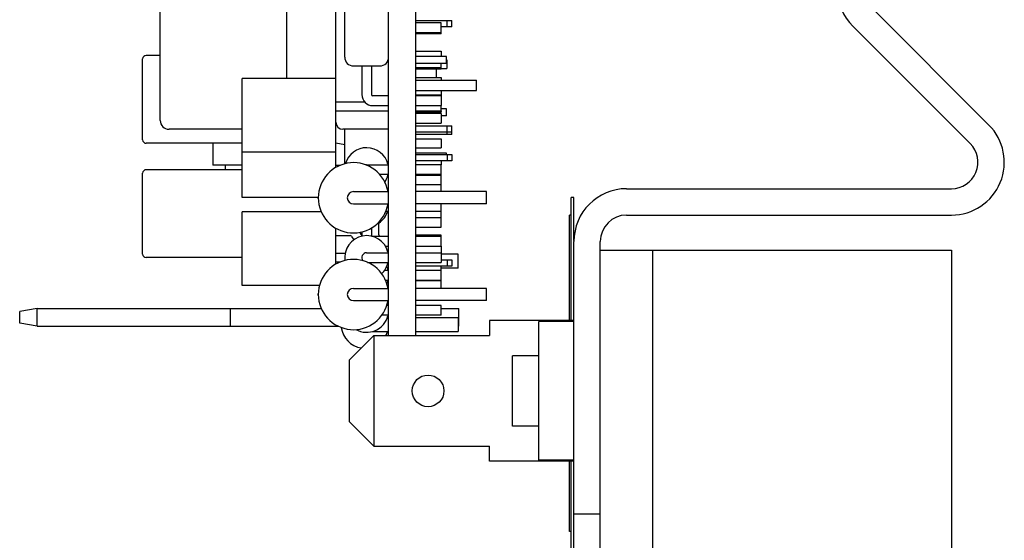
# Model space of a CAD drawing. Units: millimetres. Extents: x 0 to 1500, y 0 to 1300.
# Drawn here: x 803 to 859, y 930 to 959 of the extents above; entities that cross this region are included whole.
import ezdxf

# ---------------------------------------------------------------- set-up
doc = ezdxf.new("R2010")
doc.units = ezdxf.units.MM
doc.header["$LTSCALE"] = 84.740741
doc.layers.get('0').update_dxf_attribs({"linetype": 'CONTINUOUS'})
for name, color, linetype in [('ECAD_CAP-B3_5XL7_5-RM5-UNIVERSA', 7, 'CONTINUOUS'), ('ECAD_CAP-B3_5XL7_5-RM5_7_5-UNIV', 7, 'CONTINUOUS'), ('ECAD_CAP-B7_5XL7_5-RM5-UNIVERSA', 7, 'CONTINUOUS'), ('ECAD_CAP-CER-D4-RM5', 7, 'CONTINUOUS'), ('ECAD_CAP-LYT-D10X13-RM5', 7, 'CONTINUOUS'), ('ECAD_CAP-LYT-D5X11-RM5', 7, 'CONTINUOUS'), ('ECAD_CT100', 7, 'CONTINUOUS'), ('ECAD_D10_16', 7, 'CONTINUOUS'), ('ECAD_DIP8', 7, 'CONTINUOUS'), ('ECAD_DO41-F10_16', 7, 'CONTINUOUS'), ('ECAD_MLW-16S', 7, 'CONTINUOUS'), ('ECAD_MLW-20S', 7, 'CONTINUOUS'), ('ECAD_R17_7', 7, 'CONTINUOUS'), ('ECAD_R1_4W', 7, 'CONTINUOUS'), ('ECAD_TO92', 7, 'CONTINUOUS')]:
    doc.layers.add(name, color=color, linetype=linetype)

msp = doc.modelspace()

# ---------------------------------------------------------------- linework, layer by layer
at = {"color": 7, "linetype": 'Continuous'}
for p, q in [((823.576, 941.463), (823.576, 1013.393)), ((825.126, 941.463), (825.126, 1013.393)), ((857.746, 953.434), (851.066, 960.114)), ((833.976, 942.313), (833.976, 949.313)), ((834.126, 949.313), (833.976, 949.313)), ((834.126, 946.87), (834.126, 949.313)), ((833.876, 942.313), (833.876, 948.313)), ((833.976, 948.313), (833.876, 948.313)), ((837.126, 948.313), (855.624, 948.313)), ((835.626, 413.313), (835.626, 946.813)), ((835.626, 946.313), (855.625, 946.313)), ((838.626, 418.313), (838.626, 946.313)), ((855.626, 946.313), (855.626, 418.313)), ((829.326, 942.313), (829.326, 941.463)), ((834.126, 942.313), (829.326, 942.313)), ((832.126, 934.363), (832.126, 942.263)), ((834.126, 942.263), (832.126, 942.263)), ((833.326, 942.313), (833.326, 942.263)), ((821.326, 940.063), (822.726, 941.463)), ((822.726, 941.463), (822.726, 935.163)), ((822.726, 941.463), (829.326, 941.463)), ((821.326, 940.063), (821.326, 936.563)), ((830.626, 936.313), (830.626, 940.313)), ((832.126, 940.313), (830.626, 940.313)), ((821.326, 936.563), (822.726, 935.163)), ((832.126, 936.313), (830.626, 936.313)), ((822.726, 935.163), (829.326, 935.163)), ((829.326, 934.313), (829.326, 935.163)), ((834.126, 934.363), (832.126, 934.363)), ((833.326, 934.363), (833.326, 934.313)), ((834.126, 934.313), (829.326, 934.313)), ((833.876, 930.313), (833.876, 934.313)), ((833.976, 929.313), (833.976, 934.313)), ((834.126, 929.313), (834.126, 931.313)), ((834.126, 931.313), (835.626, 931.313)), ((833.976, 930.313), (833.876, 930.313))]:
    msp.add_line(p, q, dxfattribs=at)
at = {"color": 3, "linetype": 'Continuous'}
for p, q in [((856.685, 952.374), (850.005, 959.054)), ((837.126, 949.813), (855.624, 949.813)), ((834.126, 931.313), (834.126, 946.813))]:
    msp.add_line(p, q, dxfattribs=at)
at = {"color": 7, "linetype": 'Continuous'}
msp.add_circle((825.826, 938.313), 0.9, dxfattribs=at)
at = {"color": 3, "linetype": 'Continuous'}
for centre, radius, start, end in [((852.126, 961.175), 3, 180, 225), ((855.624, 951.313), 1.5, 270, 45), ((837.126, 946.813), 3, 90, 180)]:
    msp.add_arc(centre, radius, start, end, dxfattribs=at)
at = {"color": 7, "linetype": 'Continuous'}
for centre, radius, start, end in [((855.624, 951.313), 3, 270, 45), ((837.126, 946.813), 1.5, 90, 180)]:
    msp.add_arc(centre, radius, start, end, dxfattribs=at)
at = {"layer": 'ECAD_CAP-B3_5XL7_5-RM5-UNIVERSA', "color": 7, "linetype": 'Continuous'}
for p, q in [((825.126, 957.643), (826.576, 957.643)), ((826.576, 957.643), (826.576, 957.323)), ((825.126, 956.143), (826.576, 956.143)), ((826.576, 956.143), (826.576, 955.993)), ((826.576, 955.393), (826.576, 955.143)), ((825.126, 952.643), (826.576, 952.643)), ((826.576, 952.643), (826.576, 952.143)), ((825.126, 952.143), (826.576, 952.143)), ((826.576, 951.403), (826.576, 951.168)), ((826.576, 946.538), (826.576, 946.168))]:
    msp.add_line(p, q, dxfattribs=at)
at = {"layer": 'ECAD_CAP-B3_5XL7_5-RM5_7_5-UNIV', "color": 7, "linetype": 'Continuous'}
for p, q in [((825.126, 947.143), (826.276, 947.143)), ((826.276, 947.143), (826.276, 947.088))]:
    msp.add_line(p, q, dxfattribs=at)
at = {"layer": 'ECAD_CAP-B7_5XL7_5-RM5-UNIVERSA', "color": 7, "linetype": 'Continuous'}
for p, q in [((826.276, 956.618), (826.276, 956.143)), ((813.576, 952.393), (813.576, 951.143)), ((815.246, 951.143), (813.576, 951.143))]:
    msp.add_line(p, q, dxfattribs=at)
at = {"layer": 'ECAD_CAP-CER-D4-RM5', "color": 7, "linetype": 'Continuous'}
for p, q in [((826.876, 957.143), (826.883, 957.143)), ((826.883, 957.143), (826.883, 956.643)), ((826.576, 956.643), (826.883, 956.643))]:
    msp.add_line(p, q, dxfattribs=at)
at = {"layer": 'ECAD_CAP-LYT-D10X13-RM5', "color": 7, "linetype": 'Continuous'}
for p, q in [((810.576, 953.693), (810.576, 962.693)), ((817.776, 956.083), (817.776, 962.793)), ((820.576, 956.083), (820.576, 962.793)), ((825.126, 955.993), (828.576, 955.993)), ((828.576, 955.393), (828.576, 955.993)), ((825.126, 955.393), (828.576, 955.393)), ((815.246, 953.193), (811.076, 953.193)), ((823.576, 953.193), (820.976, 953.193))]:
    msp.add_line(p, q, dxfattribs=at)
for centre, radius in [((811.076, 953.693), 0.5), ((820.976, 953.593), 0.4)]:
    msp.add_arc(centre, radius, 180, 270, dxfattribs=at)
at = {"layer": 'ECAD_CAP-LYT-D5X11-RM5', "color": 7, "linetype": 'Continuous'}
for p, q in [((810.576, 957.393), (809.776, 957.393)), ((809.576, 952.593), (809.576, 957.193)), ((825.126, 955.143), (826.576, 955.143)), ((826.576, 955.143), (826.576, 955.088)), ((815.246, 952.393), (809.776, 952.393)), ((809.576, 946.093), (809.576, 950.693)), ((815.246, 950.893), (809.776, 950.893)), ((821.918, 947.331), (822.055, 947.126)), ((820.576, 947.143), (821.387, 947.143)), ((821.473, 947.097), (821.6, 946.907)), ((815.246, 945.893), (809.776, 945.893))]:
    msp.add_line(p, q, dxfattribs=at)
for centre, radius, start, end in [((809.776, 957.193), 0.2, 90, 180), ((809.776, 952.593), 0.2, 180, 270), ((809.776, 950.693), 0.2, 90, 180), ((821.387, 947.039), 0.104, 33.6901, 90), ((809.776, 946.093), 0.2, 180, 270)]:
    msp.add_arc(centre, radius, start, end, dxfattribs=at)
at = {"layer": 'ECAD_CT100', "color": 7, "linetype": 'Continuous'}
for p, q in [((803.576, 942.993), (802.576, 942.817)), ((802.576, 942.17), (802.576, 942.817)), ((803.576, 941.993), (803.576, 942.993)), ((803.576, 942.993), (819.751, 942.993)), ((814.576, 941.993), (814.576, 942.993)), ((826.576, 942.993), (827.576, 942.993)), ((827.576, 941.993), (827.576, 942.993)), ((803.576, 941.993), (802.576, 942.17)), ((803.576, 941.993), (820.711, 941.993)), ((827.531, 941.993), (827.576, 941.993))]:
    msp.add_line(p, q, dxfattribs=at)
at = {"layer": 'ECAD_D10_16', "color": 7, "linetype": 'Continuous'}
for p, q in [((826.576, 954.143), (825.126, 954.143)), ((826.576, 954.143), (826.576, 954.198)), ((823.026, 947.186), (823.026, 947.922))]:
    msp.add_line(p, q, dxfattribs=at)
msp.add_arc((823.149, 947.186), 0.123, 180, 233.0221, dxfattribs=at)
at = {"layer": 'ECAD_DIP8', "color": 7, "linetype": 'Continuous'}
for p, q in [((825.126, 959.383), (827.176, 959.383)), ((827.176, 959.023), (826.576, 959.023)), ((826.911, 959.023), (826.911, 959.383)), ((827.176, 959.023), (827.176, 959.383)), ((825.126, 953.383), (827.176, 953.383)), ((826.911, 952.903), (826.911, 953.383)), ((827.176, 952.903), (827.176, 953.383)), ((827.176, 953.023), (825.126, 953.023)), ((827.176, 952.903), (825.126, 952.903)), ((821.076, 952.312), (820.576, 952.4)), ((825.126, 951.763), (827.176, 951.763)), ((826.911, 951.763), (826.911, 951.403)), ((827.176, 951.763), (827.176, 951.403)), ((827.176, 951.403), (825.126, 951.403)), ((826.576, 945.763), (827.176, 945.763)), ((826.911, 945.763), (826.911, 945.403)), ((827.176, 945.763), (827.176, 945.403)), ((827.176, 945.403), (825.126, 945.403))]:
    msp.add_line(p, q, dxfattribs=at)
at = {"layer": 'ECAD_DO41-F10_16', "color": 7, "linetype": 'Continuous'}
for p, q in [((827.531, 946.093), (826.576, 946.093)), ((827.531, 945.293), (827.531, 946.093)), ((827.531, 945.293), (826.576, 945.293)), ((823.506, 942.493), (823.576, 942.493)), ((825.126, 942.493), (827.531, 942.493)), ((827.531, 942.493), (827.531, 941.693)), ((822.662, 941.693), (823.576, 941.693)), ((825.126, 941.693), (827.531, 941.693))]:
    msp.add_line(p, q, dxfattribs=at)
for start, end in [(17.1877, 18), (187.1344, 261.1302), (332.2491, 342.8123)]:
    msp.add_arc((822.226, 942.093), 1.355, start, end, dxfattribs=at)
at = {"layer": 'ECAD_MLW-16S', "color": 7, "linetype": 'Continuous'}
for p, q in [((826.876, 954.363), (826.576, 954.363)), ((826.876, 953.963), (826.576, 953.963)), ((826.876, 953.963), (826.876, 954.363)), ((826.876, 951.823), (825.126, 951.823)), ((826.876, 951.763), (826.876, 951.823)), ((814.276, 951.143), (814.276, 950.893))]:
    msp.add_line(p, q, dxfattribs=at)
at = {"layer": 'ECAD_MLW-20S', "color": 7, "linetype": 'Continuous'}
for p, q in [((826.876, 957.323), (825.126, 957.323)), ((826.876, 956.923), (826.876, 957.323)), ((826.876, 956.923), (825.126, 956.923))]:
    msp.add_line(p, q, dxfattribs=at)
at = {"layer": 'ECAD_R17_7', "color": 7, "linetype": 'Continuous'}
for p, q in [((821.576, 949.643), (823.576, 949.643)), ((829.146, 949.643), (825.126, 949.643)), ((829.146, 948.943), (829.146, 949.643)), ((819.576, 949.256), (819.576, 949.33)), ((821.576, 948.943), (823.576, 948.943)), ((829.146, 948.943), (825.126, 948.943)), ((821.576, 944.143), (823.576, 944.143)), ((829.146, 944.143), (825.126, 944.143)), ((829.146, 943.443), (829.146, 944.143)), ((819.576, 943.756), (819.576, 943.83)), ((821.576, 943.443), (823.576, 943.443)), ((829.146, 943.443), (825.126, 943.443))]:
    msp.add_line(p, q, dxfattribs=at)
for centre, radius, start, end in [((821.576, 949.293), 2, 10.0896, 349.9083), ((821.576, 949.293), 0.35, 90, 270), ((821.576, 943.793), 2, 10.0896, 349.9083), ((821.576, 943.793), 0.35, 90, 270)]:
    msp.add_arc(centre, radius, start, end, dxfattribs=at)
at = {"layer": 'ECAD_R1_4W', "color": 7, "linetype": 'Continuous'}
for p, q in [((821.076, 957.293), (821.076, 962.493)), ((826.576, 959.248), (825.126, 959.248)), ((826.576, 958.618), (826.576, 959.248)), ((825.126, 958.698), (826.576, 958.698)), ((826.576, 958.618), (825.126, 958.618)), ((821.576, 956.793), (823.076, 956.793)), ((822.051, 956.793), (822.051, 955.165)), ((822.601, 956.793), (822.601, 955.165)), ((826.576, 956.618), (826.576, 956.923)), ((825.126, 956.698), (826.576, 956.698)), ((826.576, 956.618), (825.126, 956.618)), ((823.576, 955.088), (822.678, 955.088)), ((826.576, 955.088), (825.126, 955.088)), ((826.576, 955.088), (826.576, 954.538)), ((822.678, 954.538), (823.576, 954.538)), ((825.126, 954.538), (826.576, 954.538)), ((826.576, 954.198), (825.126, 954.198)), ((826.576, 954.088), (825.126, 954.088)), ((826.576, 954.243), (826.576, 954.198)), ((826.576, 954.088), (826.576, 953.538)), ((825.126, 953.538), (826.576, 953.538)), ((821.076, 951.225), (821.076, 953.193)), ((822.326, 951.168), (823.576, 951.168)), ((826.576, 951.168), (825.126, 951.168)), ((826.576, 949.643), (826.576, 951.168)), ((823.576, 950.618), (823.074, 950.618)), ((826.576, 950.618), (825.126, 950.618)), ((825.126, 950.588), (826.576, 950.588)), ((826.576, 950.038), (825.126, 950.038)), ((826.576, 947.618), (826.576, 948.943)), ((823.423, 948.538), (823.576, 948.538)), ((825.126, 948.538), (826.576, 948.538)), ((825.126, 948.168), (826.576, 948.168)), ((822.051, 947.356), (822.051, 947.165)), ((822.601, 947.585), (822.601, 947.165)), ((825.126, 947.618), (826.576, 947.618)), ((823.576, 947.088), (822.682, 947.088)), ((826.576, 947.168), (825.126, 947.168)), ((826.576, 947.088), (825.126, 947.088)), ((826.576, 946.538), (826.576, 947.168)), ((822.326, 946.168), (823.576, 946.168)), ((823.394, 946.538), (823.576, 946.538)), ((825.126, 946.538), (826.576, 946.538)), ((825.126, 946.168), (826.576, 946.168)), ((826.576, 946.168), (826.576, 945.618)), ((822.378, 945.618), (823.576, 945.618)), ((825.126, 945.618), (826.576, 945.618)), ((823.341, 945.168), (823.576, 945.168)), ((825.126, 945.168), (826.576, 945.168)), ((826.576, 944.618), (826.576, 945.403)), ((823.389, 944.618), (823.576, 944.618)), ((823.538, 944.588), (823.576, 944.588)), ((825.126, 944.618), (826.576, 944.618)), ((825.126, 944.588), (826.576, 944.588)), ((826.576, 944.143), (826.576, 944.588)), ((823.576, 943.168), (823.471, 943.168)), ((826.576, 943.168), (825.126, 943.168)), ((826.576, 942.618), (826.576, 943.168)), ((823.576, 942.618), (823.184, 942.618)), ((826.576, 942.618), (825.126, 942.618))]:
    msp.add_line(p, q, dxfattribs=at)
for centre, radius, start, end in [((821.576, 957.293), 0.5, 180, 270), ((823.076, 957.293), 0.5, 270, 360), ((822.678, 955.165), 0.627, 180, 270), ((822.678, 955.165), 0.0769, 180, 270), ((822.326, 950.893), 1.25, 14.2105, 164.1008), ((822.326, 950.893), 0.275, 90, 102.0234), ((822.326, 950.893), 1.25, 325.5874, 345.7895), ((822.326, 948.893), 1.25, 304.1802, 343.4537), ((822.326, 945.893), 1.25, 14.2105, 187.6169), ((822.678, 947.165), 0.627, 180, 185.0673), ((822.678, 947.165), 0.0769, 180, 241.9674), ((822.326, 945.893), 0.275, 90, 219.9728), ((822.326, 945.893), 1.25, 312.9315, 345.7895), ((822.326, 944.893), 1.25, 14.2105, 23.5814), ((822.326, 944.893), 1.25, 336.8849, 345.7895), ((822.326, 942.893), 1.25, 14.2105, 18.889), ((822.326, 942.893), 1.25, 240.9139, 345.7895)]:
    msp.add_arc(centre, radius, start, end, dxfattribs=at)
at = {"layer": 'ECAD_TO92', "color": 7, "linetype": 'Continuous'}
for p, q in [((815.246, 949.303), (815.246, 956.083)), ((820.576, 956.083), (815.246, 956.083)), ((820.576, 951.017), (820.576, 956.083)), ((820.576, 954.743), (822.217, 954.743)), ((826.576, 954.243), (826.576, 954.538)), ((820.576, 954.243), (823.555, 954.243)), ((825.126, 954.243), (826.576, 954.243)), ((820.576, 951.893), (815.246, 951.893)), ((820.576, 951.143), (820.839, 951.143)), ((819.576, 949.303), (815.246, 949.303)), ((815.246, 944.303), (815.246, 948.493)), ((819.751, 948.493), (815.246, 948.493)), ((820.576, 945.517), (820.576, 947.57)), ((820.576, 946.143), (821.105, 946.143)), ((820.576, 945.643), (820.839, 945.643)), ((819.651, 944.303), (815.246, 944.303))]:
    msp.add_line(p, q, dxfattribs=at)

doc.saveas('drawing.dxf')
